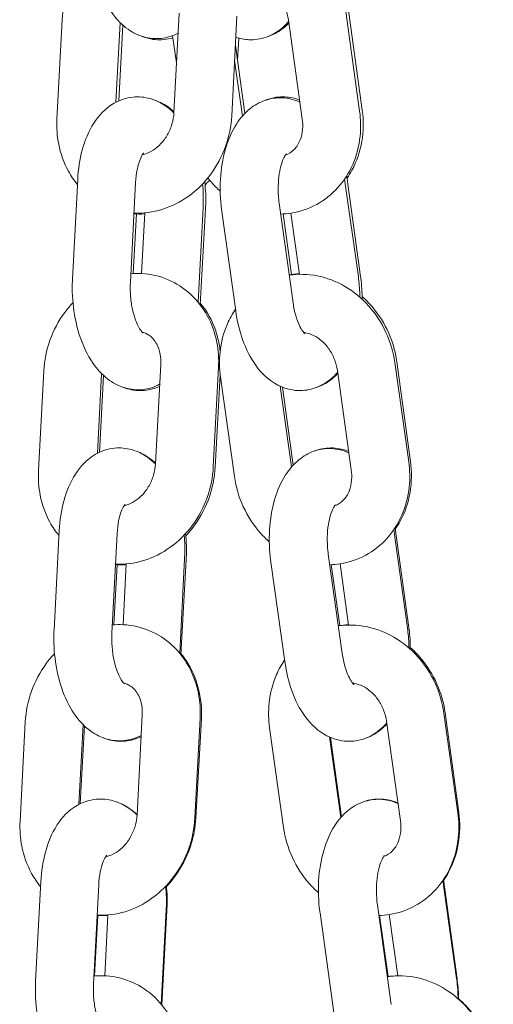
# Model space of a CAD drawing. Units: millimetres. Extents: x 40954 to 42144, y -17040 to -14518.
# Drawn here: x 41407 to 41412, y -16931 to -16920 of the extents above; entities that cross this region are included whole.
import ezdxf

# ---------------------------------------------------------------- set-up
doc = ezdxf.new("R2010")
doc.units = ezdxf.units.MM

# ---------------------------------------------------------------- blocks, each defined once
blk = doc.blocks.new('A$C433349A5')
at = {"lineweight": 0, "extrusion": (0, 1, 0)}
for p, q in [((-117.72, -57.384), (-117.774, -58.414)), ((-117.121, -57.416), (-117.175, -58.446)), ((-115.851, -58.399), (-115.995, -57.369)), ((-115.966, -57.359), (-115.824, -58.389)), ((-118.985, -58.483), (-118.931, -57.453)), ((-118.375, -58.306), (-118.332, -57.484)), ((-118.303, -57.509), (-118.346, -58.292)), ((-116.445, -58.482), (-116.589, -57.453)), ((-117.787, -57.618), (-117.747, -57.9)), ((-117.04, -58.423), (-117.137, -57.719)), ((-117.115, -57.874), (-117.103, -57.644)), ((-117.145, -57.874), (-117.064, -58.449)), ((-118.824, -60.134), (-118.77, -59.103)), ((-118.225, -60.165), (-118.171, -59.135)), ((-115.864, -60.113), (-116.006, -59.1)), ((-115.841, -60.108), (-115.983, -59.078)), ((-116.684, -59.351), (-116.54, -60.381)), ((-118.197, -60.078), (-118.163, -59.461)), ((-118.076, -59.449), (-118.109, -60.078)), ((-117.472, -59.396), (-117.524, -60.373)), ((-117.447, -59.409), (-117.502, -60.401)), ((-117.278, -59.435), (-117.134, -60.464)), ((-116.643, -59.461), (-116.557, -60.086)), ((-116.474, -60.086), (-116.563, -59.452)), ((-115.466, -60.99), (-115.324, -62.02)), ((-119.176, -62.114), (-119.122, -61.083)), ((-117.911, -61.015), (-117.965, -62.045)), ((-117.312, -61.046), (-117.366, -62.076)), ((-115.937, -62.109), (-116.081, -61.08)), ((-115.342, -62.026), (-115.487, -60.997)), ((-118.566, -61.936), (-118.523, -61.115)), ((-118.502, -61.132), (-118.546, -61.927)), ((-117.347, -62.084), (-117.295, -61.127)), ((-117.292, -61.149), (-117.147, -62.178)), ((-116.673, -61.243), (-116.556, -62.077)), ((-116.539, -62.058), (-116.65, -61.252)), ((-115.341, -63.739), (-115.483, -62.709)), ((-119.015, -63.764), (-118.961, -62.734)), ((-118.416, -63.796), (-118.362, -62.765)), ((-115.356, -63.74), (-115.498, -62.727)), ((-117.663, -63.026), (-117.714, -64.004)), ((-116.176, -62.978), (-116.031, -64.008)), ((-118.397, -63.71), (-118.363, -63.088)), ((-118.267, -63.08), (-118.3, -63.709)), ((-117.647, -63.037), (-117.701, -64.021)), ((-116.77, -63.062), (-116.626, -64.091)), ((-116.144, -63.088), (-116.057, -63.717)), ((-115.965, -63.713), (-116.054, -63.08)), ((-118.102, -64.645), (-118.156, -65.676)), ((-114.834, -65.653), (-114.978, -64.624)), ((-114.966, -64.62), (-114.824, -65.65)), ((-119.367, -65.744), (-119.313, -64.714)), ((-118.757, -65.567), (-118.713, -64.746)), ((-118.701, -64.755), (-118.746, -65.562)), ((-117.502, -64.677), (-117.557, -65.707)), ((-117.547, -65.711), (-117.49, -64.682)), ((-115.428, -65.737), (-115.572, -64.707)), ((-116.783, -64.776), (-116.639, -65.805)), ((-116.164, -64.87), (-116.047, -65.704)), ((-116.039, -65.694), (-116.151, -64.876)), ((-119.206, -67.395), (-119.152, -66.364)), ((-114.847, -67.367), (-114.989, -66.355)), ((-114.842, -67.37), (-114.983, -66.345)), ((-118.607, -67.426), (-118.553, -66.396)), ((-117.854, -66.657), (-117.905, -67.634)), ((-117.846, -66.664), (-117.9, -67.641)), ((-116.261, -66.689), (-116.117, -67.718)), ((-115.667, -66.606), (-115.523, -67.635)), ((-118.597, -67.341), (-118.562, -66.715)), ((-118.458, -66.71), (-118.491, -67.339)), ((-115.644, -66.716), (-115.557, -67.348)), ((-115.457, -67.34), (-115.546, -66.707))]:
    blk.add_line(p, q, dxfattribs=at)
at = {"lineweight": 0}
for points, knots in [([(-117.731, -57.593), (-117.784, -57.621), (-117.846, -57.64), (-117.969, -57.652), (-118.03, -57.646), (-118.146, -57.613), (-118.201, -57.585), (-118.311, -57.508), (-118.361, -57.456), (-118.462, -57.321), (-118.506, -57.234), (-118.577, -57.044), (-118.603, -56.94), (-118.633, -56.73), (-118.639, -56.624), (-118.634, -56.515), (-118.634, -56.509), (-118.634, -56.503)], [2.892154, 2.892154, 2.892154, 2.892154, 3.093076, 3.093076, 3.282896, 3.282896, 3.489619, 3.489619, 3.760195, 3.760195, 4.126691, 4.126691, 4.51024, 4.51024, 4.879381, 4.879381, 4.900158, 4.900158, 4.900158, 4.900158]), ([(-118.931, -57.453), (-118.925, -57.345), (-118.904, -57.238), (-118.83, -57.034), (-118.779, -56.936), (-118.688, -56.813), (-118.659, -56.779), (-118.629, -56.747)], [4.6623951, 4.6623951, 4.6623951, 4.6623951, 5.0023679, 5.0023679, 5.3456373, 5.3456373, 5.4852499, 5.4852499, 5.4852499, 5.4852499]), ([(-116.589, -57.453), (-116.595, -57.414), (-116.605, -57.375), (-116.634, -57.3), (-116.653, -57.265), (-116.698, -57.201), (-116.723, -57.172), (-116.778, -57.124), (-116.807, -57.104), (-116.867, -57.075), (-116.898, -57.065), (-116.931, -57.06), (-116.935, -57.06), (-116.939, -57.06)], [4.762429, 4.762429, 4.762429, 4.762429, 5.034271, 5.034271, 5.30457, 5.30457, 5.576283, 5.576283, 5.854458, 5.854458, 6.152332, 6.152332, 6.196719, 6.196719, 6.196719, 6.196719]), ([(-117.132, -57.635), (-117.09, -57.649), (-117.044, -57.658), (-116.937, -57.662), (-116.876, -57.653), (-116.761, -57.613), (-116.709, -57.582), (-116.636, -57.523), (-116.61, -57.498), (-116.587, -57.471)], [2.9728861, 2.9728861, 2.9728861, 2.9728861, 3.1210542, 3.1210542, 3.3120581, 3.3120581, 3.5136828, 3.5136828, 3.6435512, 3.6435512, 3.6435512, 3.6435512]), ([(-116.789, -57.622), (-116.731, -57.601), (-116.68, -57.571), (-116.617, -57.521), (-116.6, -57.506), (-116.584, -57.489)], [3.3120512, 3.3120512, 3.3120512, 3.3120512, 3.5107187, 3.5107187, 3.592927, 3.592927, 3.592927, 3.592927]), ([(-117.784, -57.639), (-117.815, -57.649), (-117.847, -57.655), (-117.939, -57.664), (-118, -57.658), (-118.075, -57.636), (-118.093, -57.63), (-118.11, -57.623)], [2.9919732, 2.9919732, 2.9919732, 2.9919732, 3.095665, 3.095665, 3.2854262, 3.2854262, 3.348951, 3.348951, 3.348951, 3.348951]), ([(-118.77, -59.103), (-118.765, -58.999), (-118.75, -58.898), (-118.697, -58.701), (-118.658, -58.607), (-118.552, -58.442), (-118.485, -58.369), (-118.336, -58.283), (-118.268, -58.26), (-118.137, -58.247), (-118.076, -58.253), (-117.96, -58.286), (-117.905, -58.314), (-117.827, -58.368), (-117.8, -58.392), (-117.774, -58.417)], [4.900158, 4.900158, 4.900158, 4.900158, 5.270254, 5.270254, 5.654993, 5.654993, 6.009429, 6.009429, 6.234669, 6.234669, 6.424489, 6.424489, 6.631211, 6.631211, 6.763354, 6.763354, 6.763354, 6.763354]), ([(-117.967, -58.287), (-117.917, -58.304), (-117.871, -58.329), (-117.81, -58.372), (-117.791, -58.387), (-117.774, -58.403)], [6.455987, 6.455987, 6.455987, 6.455987, 6.634254, 6.634254, 6.721271, 6.721271, 6.721271, 6.721271]), ([(-116.47, -58.305), (-116.525, -58.279), (-116.589, -58.263), (-116.714, -58.258), (-116.775, -58.267), (-116.89, -58.307), (-116.942, -58.338), (-117.044, -58.42), (-117.089, -58.474), (-117.177, -58.611), (-117.213, -58.698), (-117.269, -58.889), (-117.285, -58.994), (-117.298, -59.206), (-117.294, -59.312), (-117.28, -59.422), (-117.279, -59.428), (-117.278, -59.435)], [6.056028, 6.056028, 6.056028, 6.056028, 6.262647, 6.262647, 6.453651, 6.453651, 6.655275, 6.655275, 6.913307, 6.913307, 7.268295, 7.268295, 7.654056, 7.654056, 8.024464, 8.024464, 8.046537, 8.046537, 8.046537, 8.046537]), ([(-116.473, -58.283), (-116.52, -58.265), (-116.573, -58.253), (-116.687, -58.248), (-116.748, -58.257), (-116.814, -58.28), (-116.824, -58.284), (-116.834, -58.288)], [6.0896983, 6.0896983, 6.0896983, 6.0896983, 6.2599473, 6.2599473, 6.4511126, 6.4511126, 6.485542, 6.485542, 6.485542, 6.485542]), ([(-117.774, -58.414), (-117.776, -58.453), (-117.783, -58.492), (-117.806, -58.569), (-117.821, -58.607), (-117.86, -58.675), (-117.883, -58.707), (-117.934, -58.762), (-117.962, -58.785), (-118.019, -58.821), (-118.049, -58.834), (-118.085, -58.844), (-118.092, -58.846), (-118.1, -58.848)], [1.520802, 1.520802, 1.520802, 1.520802, 1.792238, 1.792238, 2.061356, 2.061356, 2.330912, 2.330912, 2.604419, 2.604419, 2.891402, 2.891402, 2.970695, 2.970695, 2.970695, 2.970695]), ([(-116.669, -59.462), (-116.632, -59.461), (-116.596, -59.458), (-116.468, -59.438), (-116.378, -59.407), (-116.214, -59.318), (-116.141, -59.26), (-116.014, -59.12), (-115.961, -59.038), (-115.882, -58.858), (-115.857, -58.759), (-115.837, -58.572), (-115.839, -58.485), (-115.851, -58.399)], [3.161526, 3.161526, 3.161526, 3.161526, 3.276225, 3.276225, 3.571862, 3.571862, 3.865553, 3.865553, 4.16937, 4.16937, 4.489383, 4.489383, 4.762429, 4.762429, 4.762429, 4.762429]), ([(-115.824, -58.389), (-115.809, -58.497), (-115.811, -58.606), (-115.846, -58.816), (-115.88, -58.916), (-115.946, -59.037), (-115.963, -59.065), (-115.981, -59.091)], [1.5208025, 1.5208025, 1.5208025, 1.5208025, 1.8610042, 1.8610042, 2.1927344, 2.1927344, 2.2959251, 2.2959251, 2.2959251, 2.2959251]), ([(-118.773, -59.156), (-118.809, -59.114), (-118.84, -59.068), (-118.915, -58.932), (-118.948, -58.837), (-118.984, -58.655), (-118.99, -58.569), (-118.985, -58.483)], [3.8987511, 3.8987511, 3.8987511, 3.8987511, 4.074799, 4.074799, 4.390858, 4.390858, 4.6623951, 4.6623951, 4.6623951, 4.6623951]), ([(-117.175, -58.446), (-117.181, -58.554), (-117.202, -58.661), (-117.276, -58.865), (-117.327, -58.962), (-117.456, -59.137), (-117.533, -59.214), (-117.705, -59.338), (-117.799, -59.385), (-117.992, -59.443), (-118.09, -59.456), (-118.188, -59.451)], [1.520802, 1.520802, 1.520802, 1.520802, 1.860775, 1.860775, 2.204045, 2.204045, 2.544559, 2.544559, 2.874899, 2.874899, 3.185396, 3.185396, 3.185396, 3.185396]), ([(-116.618, -58.851), (-116.585, -58.84), (-116.555, -58.822), (-116.504, -58.769), (-116.482, -58.735), (-116.454, -58.662), (-116.445, -58.625), (-116.439, -58.552), (-116.44, -58.517), (-116.445, -58.482)], [3.418294, 3.418294, 3.418294, 3.418294, 3.835857, 3.835857, 4.216037, 4.216037, 4.51471, 4.51471, 4.762429, 4.762429, 4.762429, 4.762429]), ([(-118.171, -59.135), (-118.169, -59.089), (-118.163, -59.044), (-118.148, -58.967), (-118.138, -58.934), (-118.119, -58.883), (-118.11, -58.864), (-118.095, -58.84), (-118.089, -58.833), (-118.087, -58.831), (-118.087, -58.831), (-118.087, -58.831)], [4.9001581, 4.9001581, 4.9001581, 4.9001581, 5.1608662, 5.1608662, 5.4066705, 5.4066705, 5.6279457, 5.6279457, 5.824356, 5.824356, 5.8650124, 5.8650124, 5.8650124, 5.8650124]), ([(-116.609, -58.841), (-116.609, -58.841), (-116.612, -58.843), (-116.62, -58.854), (-116.628, -58.866), (-116.644, -58.898), (-116.652, -58.92), (-116.669, -58.975), (-116.677, -59.009), (-116.689, -59.086), (-116.693, -59.13), (-116.695, -59.223), (-116.693, -59.271), (-116.687, -59.33), (-116.686, -59.341), (-116.684, -59.351)], [6.701358, 6.701358, 6.701358, 6.701358, 6.846272, 6.846272, 7.036072, 7.036072, 7.242861, 7.242861, 7.473405, 7.473405, 7.724239, 7.724239, 7.986687, 7.986687, 8.046537, 8.046537, 8.046537, 8.046537]), ([(-117.477, -59.151), (-117.47, -59.227), (-117.468, -59.303), (-117.472, -59.384), (-117.472, -59.39), (-117.472, -59.396)], [7.7533597, 7.7533597, 7.7533597, 7.7533597, 8.0209739, 8.0209739, 8.0417507, 8.0417507, 8.0417507, 8.0417507]), ([(-117.455, -59.128), (-117.445, -59.215), (-117.442, -59.304), (-117.446, -59.398), (-117.447, -59.404), (-117.447, -59.409)], [7.7136654, 7.7136654, 7.7136654, 7.7136654, 8.0258336, 8.0258336, 8.0465373, 8.0465373, 8.0465373, 8.0465373]), ([(-117.423, -59.09), (-117.411, -59.105), (-117.399, -59.12), (-117.358, -59.166), (-117.327, -59.197), (-117.294, -59.225)], [2.242888, 2.242888, 2.242888, 2.242888, 2.303038, 2.303038, 2.4390411, 2.4390411, 2.4390411, 2.4390411]), ([(-118.188, -59.459), (-118.152, -59.462), (-118.115, -59.463), (-118.077, -59.461), (-118.077, -59.461), (-118.077, -59.461)], [3.0700124, 3.0700124, 3.0700124, 3.0700124, 3.1868105, 3.1868105, 3.1882379, 3.1882379, 3.1882379, 3.1882379]), ([(-117.922, -61.223), (-117.975, -61.251), (-118.036, -61.271), (-118.16, -61.283), (-118.221, -61.277), (-118.337, -61.244), (-118.392, -61.216), (-118.502, -61.139), (-118.552, -61.086), (-118.653, -60.951), (-118.697, -60.864), (-118.768, -60.674), (-118.794, -60.57), (-118.824, -60.36), (-118.83, -60.255), (-118.825, -60.145), (-118.825, -60.139), (-118.824, -60.134)], [2.892154, 2.892154, 2.892154, 2.892154, 3.093076, 3.093076, 3.282896, 3.282896, 3.489619, 3.489619, 3.760195, 3.760195, 4.126691, 4.126691, 4.51024, 4.51024, 4.879381, 4.879381, 4.900158, 4.900158, 4.900158, 4.900158]), ([(-118.094, -60.692), (-118.094, -60.692), (-118.095, -60.691), (-118.099, -60.687), (-118.106, -60.68), (-118.123, -60.657), (-118.134, -60.641), (-118.156, -60.597), (-118.168, -60.568), (-118.19, -60.501), (-118.201, -60.462), (-118.217, -60.375), (-118.223, -60.328), (-118.227, -60.241), (-118.227, -60.203), (-118.225, -60.165)], [3.503089, 3.503089, 3.503089, 3.503089, 3.576195, 3.576195, 3.764982, 3.764982, 3.963813, 3.963813, 4.185364, 4.185364, 4.429374, 4.429374, 4.688617, 4.688617, 4.900158, 4.900158, 4.900158, 4.900158]), ([(-118.221, -60.08), (-118.183, -60.077), (-118.145, -60.076), (-118.013, -60.083), (-117.921, -60.104), (-117.75, -60.177), (-117.672, -60.227), (-117.534, -60.353), (-117.476, -60.428), (-117.382, -60.597), (-117.348, -60.692), (-117.313, -60.874), (-117.307, -60.96), (-117.312, -61.046)], [6.208574, 6.208574, 6.208574, 6.208574, 6.329378, 6.329378, 6.625835, 6.625835, 6.916989, 6.916989, 7.216392, 7.216392, 7.532451, 7.532451, 7.803988, 7.803988, 7.803988, 7.803988]), ([(-115.487, -60.997), (-115.502, -60.889), (-115.533, -60.784), (-115.624, -60.587), (-115.684, -60.495), (-115.828, -60.333), (-115.911, -60.264), (-116.092, -60.159), (-116.19, -60.121), (-116.386, -60.083), (-116.484, -60.08), (-116.58, -60.095)], [4.762429, 4.762429, 4.762429, 4.762429, 5.102613, 5.102613, 5.444631, 5.444631, 5.782434, 5.782434, 6.108653, 6.108653, 6.415428, 6.415428, 6.415428, 6.415428]), ([(-115.848, -60.322), (-115.849, -60.259), (-115.854, -60.195), (-115.863, -60.125), (-115.863, -60.119), (-115.864, -60.113)], [4.6572516, 4.6572516, 4.6572516, 4.6572516, 4.882871, 4.882871, 4.9049446, 4.9049446, 4.9049446, 4.9049446]), ([(-115.826, -60.343), (-115.825, -60.271), (-115.83, -60.198), (-115.84, -60.121), (-115.84, -60.115), (-115.841, -60.108)], [4.6232297, 4.6232297, 4.6232297, 4.6232297, 4.8779389, 4.8779389, 4.9001581, 4.9001581, 4.9001581, 4.9001581]), ([(-119.122, -61.083), (-119.116, -60.976), (-119.094, -60.869), (-119.021, -60.664), (-118.969, -60.567), (-118.878, -60.444), (-118.85, -60.41), (-118.819, -60.378)], [4.6623951, 4.6623951, 4.6623951, 4.6623951, 5.0023679, 5.0023679, 5.3456373, 5.3456373, 5.4852499, 5.4852499, 5.4852499, 5.4852499]), ([(-115.826, -60.315), (-115.778, -60.356), (-115.735, -60.402), (-115.629, -60.536), (-115.574, -60.63), (-115.501, -60.814), (-115.478, -60.901), (-115.466, -60.99)], [6.9862401, 6.9862401, 6.9862401, 6.9862401, 7.18465, 7.18465, 7.523509, 7.523509, 7.8039878, 7.8039878, 7.8039878, 7.8039878]), ([(-117.295, -60.879), (-117.301, -60.831), (-117.31, -60.783), (-117.348, -60.635), (-117.39, -60.539), (-117.464, -60.429), (-117.482, -60.405), (-117.501, -60.383)], [4.9480906, 4.9480906, 4.9480906, 4.9480906, 5.1023799, 5.1023799, 5.431229, 5.431229, 5.5249932, 5.5249932, 5.5249932, 5.5249932]), ([(-117.136, -60.447), (-117.169, -60.494), (-117.197, -60.545), (-117.26, -60.689), (-117.286, -60.788), (-117.306, -60.975), (-117.304, -61.063), (-117.292, -61.149)], [7.1297769, 7.1297769, 7.1297769, 7.1297769, 7.3109622, 7.3109622, 7.6309756, 7.6309756, 7.9040215, 7.9040215, 7.9040215, 7.9040215]), ([(-117.134, -60.464), (-117.12, -60.567), (-117.096, -60.667), (-117.027, -60.859), (-116.982, -60.951), (-116.865, -61.111), (-116.793, -61.182), (-116.636, -61.263), (-116.564, -61.284), (-116.429, -61.29), (-116.367, -61.28), (-116.253, -61.24), (-116.2, -61.209), (-116.127, -61.15), (-116.101, -61.125), (-116.078, -61.098)], [1.763352, 1.763352, 1.763352, 1.763352, 2.132305, 2.132305, 2.514788, 2.514788, 2.883078, 2.883078, 3.121054, 3.121054, 3.312058, 3.312058, 3.513683, 3.513683, 3.643551, 3.643551, 3.643551, 3.643551]), ([(-116.54, -60.381), (-116.533, -60.427), (-116.524, -60.472), (-116.501, -60.551), (-116.488, -60.586), (-116.463, -60.64), (-116.451, -60.66), (-116.431, -60.688), (-116.424, -60.695), (-116.419, -60.7), (-116.418, -60.7), (-116.418, -60.7)], [1.763352, 1.763352, 1.763352, 1.763352, 2.025642, 2.025642, 2.275251, 2.275251, 2.501804, 2.501804, 2.702332, 2.702332, 2.780097, 2.780097, 2.780097, 2.780097]), ([(-118.104, -60.682), (-118.078, -60.688), (-118.055, -60.698), (-118.002, -60.734), (-117.973, -60.766), (-117.936, -60.839), (-117.924, -60.874), (-117.911, -60.945), (-117.909, -60.979), (-117.911, -61.015)], [6.47032, 6.47032, 6.47032, 6.47032, 6.798314, 6.798314, 7.245174, 7.245174, 7.553793, 7.553793, 7.803988, 7.803988, 7.803988, 7.803988]), ([(-116.081, -61.08), (-116.086, -61.041), (-116.096, -61.002), (-116.126, -60.928), (-116.145, -60.892), (-116.189, -60.828), (-116.215, -60.799), (-116.269, -60.751), (-116.299, -60.731), (-116.359, -60.702), (-116.39, -60.693), (-116.423, -60.688), (-116.427, -60.687), (-116.431, -60.687)], [4.762429, 4.762429, 4.762429, 4.762429, 5.034271, 5.034271, 5.30457, 5.30457, 5.576283, 5.576283, 5.854458, 5.854458, 6.152332, 6.152332, 6.196719, 6.196719, 6.196719, 6.196719]), ([(-116.286, -61.251), (-116.229, -61.231), (-116.179, -61.201), (-116.114, -61.149), (-116.095, -61.131), (-116.076, -61.112)], [3.3163144, 3.3163144, 3.3163144, 3.3163144, 3.5107187, 3.5107187, 3.6066229, 3.6066229, 3.6066229, 3.6066229]), ([(-117.923, -61.244), (-117.971, -61.266), (-118.024, -61.281), (-118.139, -61.291), (-118.2, -61.285), (-118.272, -61.264), (-118.289, -61.258), (-118.305, -61.252)], [2.9218211, 2.9218211, 2.9218211, 2.9218211, 3.095665, 3.095665, 3.2854262, 3.2854262, 3.3429309, 3.3429309, 3.3429309, 3.3429309]), ([(-118.961, -62.734), (-118.956, -62.63), (-118.94, -62.528), (-118.887, -62.332), (-118.849, -62.237), (-118.743, -62.073), (-118.676, -61.999), (-118.527, -61.914), (-118.459, -61.89), (-118.328, -61.877), (-118.267, -61.883), (-118.15, -61.916), (-118.096, -61.944), (-118.018, -61.999), (-117.99, -62.022), (-117.965, -62.047)], [4.900158, 4.900158, 4.900158, 4.900158, 5.270254, 5.270254, 5.654993, 5.654993, 6.009429, 6.009429, 6.234669, 6.234669, 6.424489, 6.424489, 6.631211, 6.631211, 6.763354, 6.763354, 6.763354, 6.763354]), ([(-115.961, -61.932), (-116.017, -61.907), (-116.08, -61.89), (-116.206, -61.885), (-116.267, -61.895), (-116.381, -61.935), (-116.434, -61.966), (-116.535, -62.048), (-116.58, -62.101), (-116.668, -62.238), (-116.705, -62.325), (-116.76, -62.516), (-116.777, -62.622), (-116.79, -62.834), (-116.786, -62.94), (-116.772, -63.049), (-116.771, -63.056), (-116.77, -63.062)], [6.056028, 6.056028, 6.056028, 6.056028, 6.262647, 6.262647, 6.453651, 6.453651, 6.655275, 6.655275, 6.913307, 6.913307, 7.268295, 7.268295, 7.654056, 7.654056, 8.024464, 8.024464, 8.046537, 8.046537, 8.046537, 8.046537]), ([(-115.963, -61.918), (-116.014, -61.897), (-116.069, -61.884), (-116.187, -61.879), (-116.248, -61.888), (-116.312, -61.91), (-116.321, -61.913), (-116.329, -61.916)], [6.0782323, 6.0782323, 6.0782323, 6.0782323, 6.2599473, 6.2599473, 6.4511126, 6.4511126, 6.4793311, 6.4793311, 6.4793311, 6.4793311]), ([(-118.164, -61.915), (-118.114, -61.932), (-118.069, -61.957), (-118.006, -62.002), (-117.985, -62.019), (-117.965, -62.038)], [6.4599747, 6.4599747, 6.4599747, 6.4599747, 6.634254, 6.634254, 6.7355751, 6.7355751, 6.7355751, 6.7355751]), ([(-117.366, -62.076), (-117.371, -62.184), (-117.393, -62.291), (-117.466, -62.496), (-117.518, -62.593), (-117.647, -62.767), (-117.724, -62.844), (-117.896, -62.968), (-117.99, -63.016), (-118.183, -63.074), (-118.281, -63.087), (-118.379, -63.082)], [1.520802, 1.520802, 1.520802, 1.520802, 1.860775, 1.860775, 2.204045, 2.204045, 2.544559, 2.544559, 2.874899, 2.874899, 3.185396, 3.185396, 3.185396, 3.185396]), ([(-117.965, -62.045), (-117.967, -62.083), (-117.974, -62.123), (-117.996, -62.2), (-118.012, -62.237), (-118.051, -62.306), (-118.074, -62.338), (-118.125, -62.392), (-118.153, -62.415), (-118.21, -62.452), (-118.24, -62.465), (-118.275, -62.475), (-118.283, -62.477), (-118.291, -62.478)], [1.520802, 1.520802, 1.520802, 1.520802, 1.792238, 1.792238, 2.061356, 2.061356, 2.330912, 2.330912, 2.604419, 2.604419, 2.891402, 2.891402, 2.970695, 2.970695, 2.970695, 2.970695]), ([(-117.651, -62.789), (-117.608, -62.743), (-117.568, -62.694), (-117.473, -62.551), (-117.426, -62.452), (-117.368, -62.262), (-117.352, -62.173), (-117.347, -62.084)], [3.9391734, 3.9391734, 3.9391734, 3.9391734, 4.1389218, 4.1389218, 4.4806036, 4.4806036, 4.7624288, 4.7624288, 4.7624288, 4.7624288]), ([(-116.16, -63.089), (-116.124, -63.088), (-116.088, -63.085), (-115.96, -63.065), (-115.87, -63.035), (-115.706, -62.946), (-115.632, -62.887), (-115.505, -62.747), (-115.453, -62.666), (-115.374, -62.485), (-115.348, -62.386), (-115.328, -62.199), (-115.33, -62.112), (-115.342, -62.026)], [3.161526, 3.161526, 3.161526, 3.161526, 3.276225, 3.276225, 3.571862, 3.571862, 3.865553, 3.865553, 4.16937, 4.16937, 4.489383, 4.489383, 4.762429, 4.762429, 4.762429, 4.762429]), ([(-116.109, -62.478), (-116.076, -62.467), (-116.047, -62.449), (-115.995, -62.396), (-115.973, -62.363), (-115.945, -62.289), (-115.937, -62.252), (-115.931, -62.179), (-115.932, -62.145), (-115.937, -62.109)], [3.418294, 3.418294, 3.418294, 3.418294, 3.835857, 3.835857, 4.216037, 4.216037, 4.51471, 4.51471, 4.762429, 4.762429, 4.762429, 4.762429]), ([(-115.324, -62.02), (-115.309, -62.127), (-115.311, -62.236), (-115.347, -62.446), (-115.38, -62.547), (-115.446, -62.667), (-115.463, -62.695), (-115.481, -62.722)], [1.5208025, 1.5208025, 1.5208025, 1.5208025, 1.8610042, 1.8610042, 2.1927344, 2.1927344, 2.2959251, 2.2959251, 2.2959251, 2.2959251]), ([(-118.964, -62.787), (-118.999, -62.744), (-119.031, -62.698), (-119.105, -62.563), (-119.139, -62.468), (-119.175, -62.286), (-119.18, -62.2), (-119.176, -62.114)], [3.8987511, 3.8987511, 3.8987511, 3.8987511, 4.074799, 4.074799, 4.390858, 4.390858, 4.6623951, 4.6623951, 4.6623951, 4.6623951]), ([(-117.147, -62.178), (-117.132, -62.285), (-117.101, -62.39), (-117.01, -62.588), (-116.95, -62.68), (-116.849, -62.793), (-116.818, -62.824), (-116.786, -62.852)], [1.6208362, 1.6208362, 1.6208362, 1.6208362, 1.9610208, 1.9610208, 2.303038, 2.303038, 2.4390411, 2.4390411, 2.4390411, 2.4390411]), ([(-118.362, -62.765), (-118.36, -62.719), (-118.354, -62.675), (-118.339, -62.598), (-118.329, -62.565), (-118.31, -62.514), (-118.301, -62.495), (-118.286, -62.47), (-118.28, -62.464), (-118.278, -62.462), (-118.278, -62.462), (-118.278, -62.462)], [4.9001581, 4.9001581, 4.9001581, 4.9001581, 5.1608662, 5.1608662, 5.4066705, 5.4066705, 5.6279457, 5.6279457, 5.824356, 5.824356, 5.8650124, 5.8650124, 5.8650124, 5.8650124]), ([(-116.101, -62.468), (-116.101, -62.468), (-116.103, -62.47), (-116.112, -62.482), (-116.119, -62.493), (-116.135, -62.525), (-116.144, -62.547), (-116.161, -62.602), (-116.169, -62.636), (-116.181, -62.714), (-116.185, -62.757), (-116.187, -62.85), (-116.185, -62.899), (-116.179, -62.957), (-116.177, -62.968), (-116.176, -62.978)], [6.701358, 6.701358, 6.701358, 6.701358, 6.846272, 6.846272, 7.036072, 7.036072, 7.242861, 7.242861, 7.473405, 7.473405, 7.724239, 7.724239, 7.986687, 7.986687, 8.046537, 8.046537, 8.046537, 8.046537]), ([(-117.668, -62.782), (-117.661, -62.857), (-117.659, -62.934), (-117.663, -63.015), (-117.663, -63.021), (-117.663, -63.026)], [7.7533597, 7.7533597, 7.7533597, 7.7533597, 8.0209739, 8.0209739, 8.0417507, 8.0417507, 8.0417507, 8.0417507]), ([(-117.654, -62.766), (-117.645, -62.85), (-117.642, -62.935), (-117.646, -63.025), (-117.646, -63.031), (-117.647, -63.037)], [7.7275399, 7.7275399, 7.7275399, 7.7275399, 8.0258336, 8.0258336, 8.0465373, 8.0465373, 8.0465373, 8.0465373]), ([(-118.379, -63.087), (-118.345, -63.089), (-118.311, -63.09), (-118.274, -63.088), (-118.271, -63.088), (-118.267, -63.087)], [3.0795354, 3.0795354, 3.0795354, 3.0795354, 3.1868105, 3.1868105, 3.1978276, 3.1978276, 3.1978276, 3.1978276]), ([(-118.412, -63.711), (-118.374, -63.707), (-118.336, -63.707), (-118.204, -63.714), (-118.112, -63.735), (-117.941, -63.807), (-117.863, -63.858), (-117.725, -63.983), (-117.667, -64.058), (-117.573, -64.228), (-117.539, -64.323), (-117.504, -64.505), (-117.498, -64.591), (-117.502, -64.677)], [6.208574, 6.208574, 6.208574, 6.208574, 6.329378, 6.329378, 6.625835, 6.625835, 6.916989, 6.916989, 7.216392, 7.216392, 7.532451, 7.532451, 7.803988, 7.803988, 7.803988, 7.803988]), ([(-116.072, -63.719), (-116.038, -63.714), (-116.004, -63.71), (-115.969, -63.708), (-115.968, -63.708), (-115.966, -63.708)], [6.1361366, 6.1361366, 6.1361366, 6.1361366, 6.2436305, 6.2436305, 6.2483186, 6.2483186, 6.2483186, 6.2483186]), ([(-114.978, -64.624), (-114.993, -64.517), (-115.024, -64.412), (-115.115, -64.214), (-115.175, -64.122), (-115.319, -63.961), (-115.403, -63.892), (-115.584, -63.786), (-115.681, -63.749), (-115.877, -63.71), (-115.976, -63.708), (-116.071, -63.722)], [4.762429, 4.762429, 4.762429, 4.762429, 5.102613, 5.102613, 5.444631, 5.444631, 5.782434, 5.782434, 6.108653, 6.108653, 6.415428, 6.415428, 6.415428, 6.415428]), ([(-115.326, -63.962), (-115.326, -63.894), (-115.33, -63.825), (-115.34, -63.751), (-115.341, -63.745), (-115.341, -63.739)], [4.6364371, 4.6364371, 4.6364371, 4.6364371, 4.8779389, 4.8779389, 4.9001581, 4.9001581, 4.9001581, 4.9001581]), ([(-118.113, -64.854), (-118.166, -64.882), (-118.227, -64.901), (-118.35, -64.913), (-118.411, -64.907), (-118.528, -64.874), (-118.583, -64.846), (-118.692, -64.769), (-118.743, -64.717), (-118.843, -64.582), (-118.888, -64.495), (-118.959, -64.305), (-118.985, -64.201), (-119.015, -63.991), (-119.02, -63.885), (-119.016, -63.776), (-119.016, -63.77), (-119.015, -63.764)], [2.892154, 2.892154, 2.892154, 2.892154, 3.093076, 3.093076, 3.282896, 3.282896, 3.489619, 3.489619, 3.760195, 3.760195, 4.126691, 4.126691, 4.51024, 4.51024, 4.879381, 4.879381, 4.900158, 4.900158, 4.900158, 4.900158]), ([(-118.285, -64.322), (-118.285, -64.322), (-118.286, -64.322), (-118.29, -64.318), (-118.297, -64.311), (-118.314, -64.288), (-118.324, -64.271), (-118.347, -64.227), (-118.359, -64.199), (-118.381, -64.132), (-118.391, -64.092), (-118.408, -64.006), (-118.413, -63.958), (-118.418, -63.872), (-118.418, -63.833), (-118.416, -63.796)], [3.503089, 3.503089, 3.503089, 3.503089, 3.576195, 3.576195, 3.764982, 3.764982, 3.963813, 3.963813, 4.185364, 4.185364, 4.429374, 4.429374, 4.688617, 4.688617, 4.900158, 4.900158, 4.900158, 4.900158]), ([(-115.34, -63.95), (-115.341, -63.886), (-115.345, -63.822), (-115.354, -63.753), (-115.355, -63.746), (-115.356, -63.74)], [4.6572516, 4.6572516, 4.6572516, 4.6572516, 4.882871, 4.882871, 4.9049446, 4.9049446, 4.9049446, 4.9049446]), ([(-119.313, -64.714), (-119.307, -64.606), (-119.285, -64.499), (-119.212, -64.295), (-119.16, -64.197), (-119.069, -64.074), (-119.041, -64.04), (-119.01, -64.008)], [4.6623951, 4.6623951, 4.6623951, 4.6623951, 5.0023679, 5.0023679, 5.3456373, 5.3456373, 5.4852499, 5.4852499, 5.4852499, 5.4852499]), ([(-117.49, -64.682), (-117.484, -64.575), (-117.494, -64.466), (-117.548, -64.263), (-117.59, -64.167), (-117.664, -64.056), (-117.681, -64.033), (-117.7, -64.01)], [4.7624288, 4.7624288, 4.7624288, 4.7624288, 5.1023799, 5.1023799, 5.431229, 5.431229, 5.5249932, 5.5249932, 5.5249932, 5.5249932]), ([(-116.031, -64.008), (-116.025, -64.055), (-116.015, -64.099), (-115.993, -64.178), (-115.98, -64.213), (-115.954, -64.267), (-115.942, -64.288), (-115.923, -64.315), (-115.915, -64.323), (-115.91, -64.327), (-115.909, -64.328), (-115.909, -64.328)], [1.763352, 1.763352, 1.763352, 1.763352, 2.025642, 2.025642, 2.275251, 2.275251, 2.501804, 2.501804, 2.702332, 2.702332, 2.780097, 2.780097, 2.780097, 2.780097]), ([(-115.326, -63.945), (-115.279, -63.987), (-115.235, -64.033), (-115.129, -64.166), (-115.074, -64.261), (-115.001, -64.445), (-114.978, -64.532), (-114.966, -64.62)], [6.9862401, 6.9862401, 6.9862401, 6.9862401, 7.18465, 7.18465, 7.523509, 7.523509, 7.8039878, 7.8039878, 7.8039878, 7.8039878]), ([(-116.628, -64.075), (-116.66, -64.122), (-116.688, -64.172), (-116.752, -64.317), (-116.777, -64.416), (-116.797, -64.603), (-116.795, -64.69), (-116.783, -64.776)], [7.1297769, 7.1297769, 7.1297769, 7.1297769, 7.3109622, 7.3109622, 7.6309756, 7.6309756, 7.9040215, 7.9040215, 7.9040215, 7.9040215]), ([(-116.626, -64.091), (-116.611, -64.194), (-116.587, -64.295), (-116.519, -64.487), (-116.474, -64.578), (-116.356, -64.738), (-116.284, -64.809), (-116.128, -64.89), (-116.055, -64.911), (-115.92, -64.917), (-115.859, -64.907), (-115.744, -64.867), (-115.692, -64.836), (-115.619, -64.777), (-115.593, -64.752), (-115.57, -64.725)], [1.763352, 1.763352, 1.763352, 1.763352, 2.132305, 2.132305, 2.514788, 2.514788, 2.883078, 2.883078, 3.121054, 3.121054, 3.312058, 3.312058, 3.513683, 3.513683, 3.643551, 3.643551, 3.643551, 3.643551]), ([(-118.295, -64.313), (-118.269, -64.318), (-118.245, -64.329), (-118.192, -64.365), (-118.164, -64.396), (-118.126, -64.469), (-118.114, -64.504), (-118.102, -64.576), (-118.1, -64.61), (-118.102, -64.645)], [6.47032, 6.47032, 6.47032, 6.47032, 6.798314, 6.798314, 7.245174, 7.245174, 7.553793, 7.553793, 7.803988, 7.803988, 7.803988, 7.803988]), ([(-115.572, -64.707), (-115.578, -64.669), (-115.588, -64.629), (-115.617, -64.555), (-115.636, -64.519), (-115.681, -64.455), (-115.706, -64.426), (-115.761, -64.378), (-115.79, -64.359), (-115.851, -64.329), (-115.881, -64.32), (-115.914, -64.315), (-115.918, -64.314), (-115.923, -64.314)], [4.762429, 4.762429, 4.762429, 4.762429, 5.034271, 5.034271, 5.30457, 5.30457, 5.576283, 5.576283, 5.854458, 5.854458, 6.152332, 6.152332, 6.196719, 6.196719, 6.196719, 6.196719]), ([(-115.783, -64.88), (-115.727, -64.86), (-115.678, -64.831), (-115.611, -64.777), (-115.589, -64.756), (-115.569, -64.734)], [3.3197312, 3.3197312, 3.3197312, 3.3197312, 3.5107187, 3.5107187, 3.620576, 3.620576, 3.620576, 3.620576]), ([(-118.113, -64.867), (-118.164, -64.891), (-118.22, -64.907), (-118.339, -64.918), (-118.399, -64.912), (-118.47, -64.892), (-118.485, -64.887), (-118.499, -64.881)], [2.9105874, 2.9105874, 2.9105874, 2.9105874, 3.095665, 3.095665, 3.2854262, 3.2854262, 3.3360459, 3.3360459, 3.3360459, 3.3360459]), ([(-119.152, -66.364), (-119.146, -66.261), (-119.131, -66.159), (-119.078, -65.962), (-119.04, -65.868), (-118.934, -65.703), (-118.867, -65.63), (-118.718, -65.544), (-118.65, -65.521), (-118.519, -65.508), (-118.458, -65.514), (-118.341, -65.547), (-118.286, -65.575), (-118.209, -65.629), (-118.181, -65.653), (-118.156, -65.678)], [4.900158, 4.900158, 4.900158, 4.900158, 5.270254, 5.270254, 5.654993, 5.654993, 6.009429, 6.009429, 6.234669, 6.234669, 6.424489, 6.424489, 6.631211, 6.631211, 6.763354, 6.763354, 6.763354, 6.763354]), ([(-118.362, -65.543), (-118.313, -65.56), (-118.269, -65.584), (-118.203, -65.631), (-118.178, -65.652), (-118.156, -65.673)], [6.4612374, 6.4612374, 6.4612374, 6.4612374, 6.634254, 6.634254, 6.7501467, 6.7501467, 6.7501467, 6.7501467]), ([(-115.453, -65.559), (-115.509, -65.534), (-115.572, -65.517), (-115.697, -65.512), (-115.758, -65.522), (-115.873, -65.562), (-115.925, -65.593), (-116.027, -65.675), (-116.072, -65.729), (-116.16, -65.865), (-116.196, -65.952), (-116.252, -66.143), (-116.269, -66.249), (-116.281, -66.461), (-116.277, -66.567), (-116.263, -66.677), (-116.262, -66.683), (-116.261, -66.689)], [6.056028, 6.056028, 6.056028, 6.056028, 6.262647, 6.262647, 6.453651, 6.453651, 6.655275, 6.655275, 6.913307, 6.913307, 7.268295, 7.268295, 7.654056, 7.654056, 8.024464, 8.024464, 8.046537, 8.046537, 8.046537, 8.046537]), ([(-115.454, -65.552), (-115.507, -65.53), (-115.566, -65.515), (-115.687, -65.509), (-115.748, -65.518), (-115.81, -65.54), (-115.815, -65.542), (-115.821, -65.544)], [6.0665747, 6.0665747, 6.0665747, 6.0665747, 6.2599473, 6.2599473, 6.4511126, 6.4511126, 6.4704684, 6.4704684, 6.4704684, 6.4704684]), ([(-115.652, -66.716), (-115.616, -66.715), (-115.579, -66.712), (-115.451, -66.692), (-115.361, -66.662), (-115.197, -66.573), (-115.124, -66.514), (-114.997, -66.375), (-114.945, -66.293), (-114.865, -66.113), (-114.84, -66.014), (-114.82, -65.827), (-114.822, -65.739), (-114.834, -65.653)], [3.161526, 3.161526, 3.161526, 3.161526, 3.276225, 3.276225, 3.571862, 3.571862, 3.865553, 3.865553, 4.16937, 4.16937, 4.489383, 4.489383, 4.762429, 4.762429, 4.762429, 4.762429]), ([(-114.824, -65.65), (-114.81, -65.758), (-114.811, -65.867), (-114.847, -66.077), (-114.881, -66.177), (-114.946, -66.298), (-114.963, -66.326), (-114.982, -66.353)], [1.5208025, 1.5208025, 1.5208025, 1.5208025, 1.8610042, 1.8610042, 2.1927344, 2.1927344, 2.2959251, 2.2959251, 2.2959251, 2.2959251]), ([(-119.155, -66.417), (-119.19, -66.375), (-119.221, -66.329), (-119.296, -66.193), (-119.33, -66.098), (-119.365, -65.917), (-119.371, -65.83), (-119.367, -65.744)], [3.8987511, 3.8987511, 3.8987511, 3.8987511, 4.074799, 4.074799, 4.390858, 4.390858, 4.6623951, 4.6623951, 4.6623951, 4.6623951]), ([(-117.557, -65.707), (-117.562, -65.815), (-117.584, -65.922), (-117.657, -66.126), (-117.709, -66.224), (-117.838, -66.398), (-117.915, -66.475), (-118.086, -66.599), (-118.18, -66.646), (-118.373, -66.705), (-118.472, -66.717), (-118.569, -66.712)], [1.520802, 1.520802, 1.520802, 1.520802, 1.860775, 1.860775, 2.204045, 2.204045, 2.544559, 2.544559, 2.874899, 2.874899, 3.185396, 3.185396, 3.185396, 3.185396]), ([(-118.156, -65.676), (-118.158, -65.714), (-118.164, -65.754), (-118.187, -65.83), (-118.203, -65.868), (-118.242, -65.937), (-118.265, -65.968), (-118.316, -66.023), (-118.343, -66.046), (-118.401, -66.082), (-118.43, -66.095), (-118.466, -66.106), (-118.474, -66.107), (-118.481, -66.109)], [1.520802, 1.520802, 1.520802, 1.520802, 1.792238, 1.792238, 2.061356, 2.061356, 2.330912, 2.330912, 2.604419, 2.604419, 2.891402, 2.891402, 2.970695, 2.970695, 2.970695, 2.970695]), ([(-117.851, -66.416), (-117.807, -66.371), (-117.768, -66.321), (-117.673, -66.178), (-117.626, -66.079), (-117.568, -65.889), (-117.552, -65.801), (-117.547, -65.711)], [3.9391734, 3.9391734, 3.9391734, 3.9391734, 4.1389218, 4.1389218, 4.4806036, 4.4806036, 4.7624288, 4.7624288, 4.7624288, 4.7624288]), ([(-115.601, -66.105), (-115.568, -66.095), (-115.538, -66.076), (-115.487, -66.023), (-115.465, -65.99), (-115.437, -65.916), (-115.428, -65.88), (-115.422, -65.807), (-115.423, -65.772), (-115.428, -65.737)], [3.418294, 3.418294, 3.418294, 3.418294, 3.835857, 3.835857, 4.216037, 4.216037, 4.51471, 4.51471, 4.762429, 4.762429, 4.762429, 4.762429]), ([(-116.639, -65.805), (-116.624, -65.913), (-116.593, -66.018), (-116.502, -66.215), (-116.442, -66.307), (-116.341, -66.421), (-116.31, -66.451), (-116.278, -66.48)], [1.6208362, 1.6208362, 1.6208362, 1.6208362, 1.9610208, 1.9610208, 2.303038, 2.303038, 2.4390411, 2.4390411, 2.4390411, 2.4390411]), ([(-118.553, -66.396), (-118.55, -66.35), (-118.545, -66.305), (-118.53, -66.229), (-118.52, -66.195), (-118.501, -66.144), (-118.491, -66.125), (-118.477, -66.101), (-118.471, -66.095), (-118.469, -66.092), (-118.469, -66.092), (-118.469, -66.092)], [4.9001581, 4.9001581, 4.9001581, 4.9001581, 5.1608662, 5.1608662, 5.4066705, 5.4066705, 5.6279457, 5.6279457, 5.824356, 5.824356, 5.8650124, 5.8650124, 5.8650124, 5.8650124]), ([(-115.592, -66.095), (-115.592, -66.095), (-115.595, -66.097), (-115.604, -66.109), (-115.611, -66.12), (-115.627, -66.153), (-115.636, -66.175), (-115.652, -66.23), (-115.66, -66.264), (-115.673, -66.341), (-115.676, -66.385), (-115.679, -66.477), (-115.676, -66.526), (-115.67, -66.584), (-115.669, -66.595), (-115.667, -66.606)], [6.701358, 6.701358, 6.701358, 6.701358, 6.846272, 6.846272, 7.036072, 7.036072, 7.242861, 7.242861, 7.473405, 7.473405, 7.724239, 7.724239, 7.986687, 7.986687, 8.046537, 8.046537, 8.046537, 8.046537]), ([(-117.859, -66.413), (-117.852, -66.488), (-117.85, -66.564), (-117.853, -66.645), (-117.854, -66.651), (-117.854, -66.657)], [7.7533597, 7.7533597, 7.7533597, 7.7533597, 8.0209739, 8.0209739, 8.0417507, 8.0417507, 8.0417507, 8.0417507]), ([(-117.852, -66.405), (-117.844, -66.485), (-117.842, -66.566), (-117.846, -66.652), (-117.846, -66.658), (-117.846, -66.664)], [7.741305, 7.741305, 7.741305, 7.741305, 8.0258336, 8.0258336, 8.0465373, 8.0465373, 8.0465373, 8.0465373]), ([(-118.569, -66.715), (-118.539, -66.717), (-118.508, -66.717), (-118.471, -66.715), (-118.464, -66.715), (-118.458, -66.714)], [3.0890573, 3.0890573, 3.0890573, 3.0890573, 3.1868105, 3.1868105, 3.2074303, 3.2074303, 3.2074303, 3.2074303]), ([(-118.303, -68.485), (-118.357, -68.512), (-118.418, -68.532), (-118.541, -68.544), (-118.602, -68.538), (-118.719, -68.505), (-118.774, -68.477), (-118.883, -68.4), (-118.933, -68.347), (-119.034, -68.212), (-119.078, -68.126), (-119.15, -67.936), (-119.175, -67.831), (-119.206, -67.622), (-119.211, -67.516), (-119.207, -67.406), (-119.206, -67.401), (-119.206, -67.395)], [2.892154, 2.892154, 2.892154, 2.892154, 3.093076, 3.093076, 3.282896, 3.282896, 3.489619, 3.489619, 3.760195, 3.760195, 4.126691, 4.126691, 4.51024, 4.51024, 4.879381, 4.879381, 4.900158, 4.900158, 4.900158, 4.900158]), ([(-117.693, -68.307), (-117.688, -68.2), (-117.698, -68.092), (-117.752, -67.888), (-117.794, -67.792), (-117.906, -67.625), (-117.975, -67.552), (-118.129, -67.439), (-118.214, -67.397), (-118.392, -67.345), (-118.484, -67.335), (-118.585, -67.34), (-118.594, -67.34), (-118.602, -67.341)], [4.762383, 4.762383, 4.762383, 4.762383, 5.102356, 5.102356, 5.431444, 5.431444, 5.74273, 5.74273, 6.038212, 6.038212, 6.329568, 6.329568, 6.357797, 6.357797, 6.357797, 6.357797]), ([(-115.563, -67.349), (-115.534, -67.345), (-115.506, -67.342), (-115.382, -67.337), (-115.288, -67.348), (-115.102, -67.402), (-115.012, -67.445), (-114.843, -67.56), (-114.766, -67.632), (-114.634, -67.798), (-114.579, -67.892), (-114.505, -68.076), (-114.482, -68.163), (-114.47, -68.251)], [6.150942, 6.150942, 6.150942, 6.150942, 6.242417, 6.242417, 6.541245, 6.541245, 6.854961, 6.854961, 7.184277, 7.184277, 7.523362, 7.523362, 7.803942, 7.803942, 7.803942, 7.803942]), ([(-115.457, -67.339), (-115.491, -67.34), (-115.526, -67.343), (-115.561, -67.348), (-115.562, -67.348), (-115.563, -67.348)], [6.3085762, 6.3085762, 6.3085762, 6.3085762, 6.4167039, 6.4167039, 6.4208152, 6.4208152, 6.4208152, 6.4208152]), ([(-114.831, -67.577), (-114.832, -67.513), (-114.837, -67.449), (-114.846, -67.38), (-114.846, -67.374), (-114.847, -67.367)], [4.6572516, 4.6572516, 4.6572516, 4.6572516, 4.882871, 4.882871, 4.9049446, 4.9049446, 4.9049446, 4.9049446]), ([(-114.826, -67.582), (-114.827, -67.517), (-114.831, -67.452), (-114.84, -67.382), (-114.841, -67.376), (-114.842, -67.37)], [4.64951, 4.64951, 4.64951, 4.64951, 4.8779389, 4.8779389, 4.9001581, 4.9001581, 4.9001581, 4.9001581]), ([(-118.476, -67.953), (-118.476, -67.953), (-118.476, -67.952), (-118.481, -67.948), (-118.488, -67.942), (-118.505, -67.919), (-118.515, -67.902), (-118.537, -67.858), (-118.549, -67.83), (-118.572, -67.762), (-118.582, -67.723), (-118.598, -67.636), (-118.604, -67.589), (-118.609, -67.503), (-118.609, -67.464), (-118.607, -67.426)], [3.503089, 3.503089, 3.503089, 3.503089, 3.576195, 3.576195, 3.764982, 3.764982, 3.963813, 3.963813, 4.185364, 4.185364, 4.429374, 4.429374, 4.688617, 4.688617, 4.900158, 4.900158, 4.900158, 4.900158]), ([(-114.466, -68.251), (-114.481, -68.143), (-114.512, -68.038), (-114.602, -67.84), (-114.662, -67.748), (-114.763, -67.635), (-114.794, -67.604), (-114.826, -67.576)], [4.7623828, 4.7623828, 4.7623828, 4.7623828, 5.1025846, 5.1025846, 5.4444844, 5.4444844, 5.5801305, 5.5801305, 5.5801305, 5.5801305])]:
    blk.add_open_spline(points, degree=3, knots=knots, dxfattribs=at)
for points in [[(-118.332, -57.484), (-118.332, -57.484), (-118.332, -57.483), (-118.332, -57.482)], [(-117.452, -59.162), (-117.436, -59.146), (-117.421, -59.129), (-117.406, -59.111)], [(-115.983, -59.078), (-115.984, -59.075), (-115.984, -59.071), (-115.985, -59.068)], [(-116.581, -60.09), (-116.546, -60.084), (-116.51, -60.08), (-116.475, -60.078)], [(-118.523, -61.115), (-118.523, -61.114), (-118.523, -61.113), (-118.522, -61.112)], [(-115.483, -62.709), (-115.483, -62.708), (-115.484, -62.707), (-115.484, -62.706)], [(-118.713, -64.746), (-118.713, -64.745), (-118.713, -64.744), (-118.713, -64.743)]]:
    blk.add_open_spline(points, degree=3, dxfattribs=at)

msp = doc.modelspace()

# ---------------------------------------------------------------- block references
msp.add_blockref('A$C433349A5', (41526.044, -16862.949))

doc.saveas('drawing.dxf')
